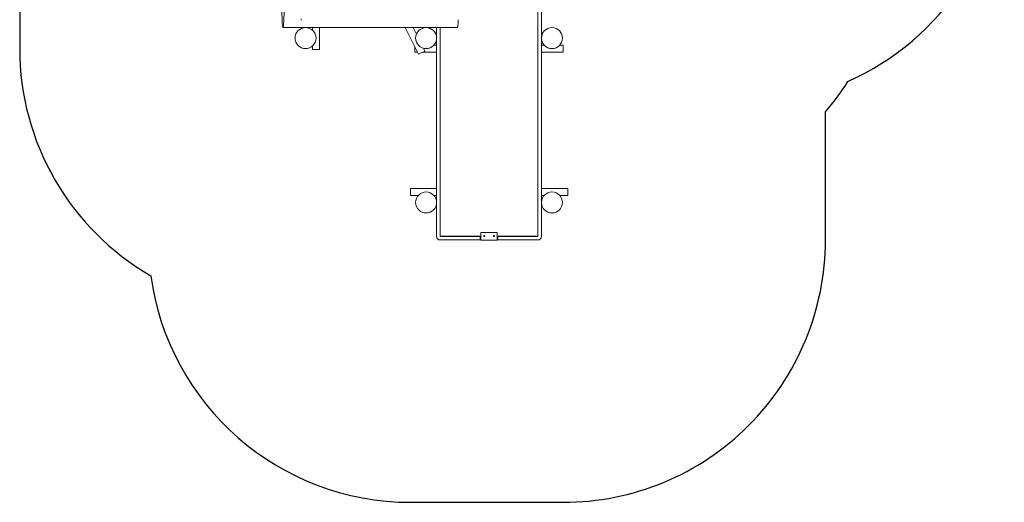
# Model space of a CAD drawing. Units: millimetres. Extents: x -4534 to 384896, y -3372 to 6020.
# Drawn here: x -2696 to 2939, y 140 to 2900 of the extents above; entities that cross this region are included whole.
import ezdxf

# ---------------------------------------------------------------- set-up
doc = ezdxf.new("R2010")
doc.units = ezdxf.units.MM
doc.layers.add('Opvangzone', color=7, linetype='Continuous', true_color=0x00a19a)
doc.layers.add('Toestel 2D', color=7, linetype='Continuous', lineweight=20)

# ---------------------------------------------------------------- blocks, each defined once
blk = doc.blocks.new('WP-D15')
at = {"layer": 'Opvangzone'}
for points in [[(-1945.8, 1435.8, 0.374758), (-459.8, 140), (415.2, 140, 0.414214), (1915.2, 1640), (1915.2, 2372.3, 0.036276), (2044.1, 2547.3, 0.297184), (2938.9, 3919.8), (2938.9, 4519.8, 0.414214), (1438.9, 6019.8), (775.2, 6019.8, 0.040893), (531.1, 5999.8)], [(-1870.6, 5335.2, 0.283243), (-2695.7, 3995.6), (-2695.7, 2734.8, 0.267912), (-1945.8, 1435.8)]]:
    blk.add_lwpolyline(points, format="xyb", dxfattribs=at)
at = {"layer": 'Toestel 2D'}
for p, q in [((270.2, 3118), (270.2, 1660)), ((290.2, 1660), (290.2, 3118)), ((-1189.1, 2854.8), (-190.5, 2854.8)), ((-1019.8, 2854.8), (-1019.8, 2839.5)), ((-979.8, 2854.8), (-979.8, 2729.8)), ((-489.4, 2854.8), (-413.1, 2702.7)), ((-444.7, 2854.8), (-425.6, 2816.8)), ((-309.8, 2854.8), (-309.8, 1660)), ((-289.8, 1660), (-289.8, 2854.8)), ((-1019.8, 2750), (-1019.8, 2729.8)), ((-979.8, 2729.8), (-1019.8, 2729.8)), ((-434.8, 2714.8), (-434.8, 2745.9)), ((-434.8, 2714.8), (-419.2, 2714.8)), ((-377.3, 2720.6), (-413.1, 2702.7)), ((-389, 2714.8), (-309.8, 2714.8)), ((-385.5, 2736.9), (-377.3, 2720.6)), ((-325.1, 2754.8), (-309.8, 2754.8)), ((290.2, 2754.8), (305.5, 2754.8)), ((290.2, 2714.8), (415.2, 2714.8)), ((394.9, 2754.8), (415.2, 2754.8)), ((415.2, 2754.8), (415.2, 2714.8)), ((-309.8, 1934.5), (-459.8, 1934.5)), ((-459.8, 1894.5), (-459.8, 1934.5)), ((440.2, 1934.5), (290.2, 1934.5)), ((440.2, 1934.5), (440.2, 1894.5)), ((-414.5, 1894.5), (-459.8, 1894.5)), ((-309.8, 1894.5), (-325.1, 1894.5)), ((305.5, 1894.5), (290.2, 1894.5)), ((440.2, 1894.5), (394.9, 1894.5)), ((-59.8, 1662.6), (-289.8, 1662.6)), ((-59.8, 1660), (-289.8, 1660)), ((-289.8, 1640), (-59.8, 1640)), ((-59.8, 1662.6), (-59.8, 1660)), ((-59.8, 1640), (-59.8, 1660)), ((-57.3, 1642.7), (-59.8, 1642.7)), ((-57.3, 1645.6), (-57.3, 1682.5)), ((-57.3, 1682.5), (37.7, 1682.5)), ((-57.3, 1645.6), (-57.3, 1641.3)), ((36.2, 1639.8), (-55.8, 1639.8)), ((-40.1, 1662.5), (-40.1, 1662.5)), ((-39.3, 1662.4), (-39.3, 1662.4)), ((-38.4, 1664.1), (-38.4, 1664.2)), ((-38.3, 1663.7), (-38.3, 1663.7)), ((-38.3, 1661.3), (-38.3, 1661.3)), ((-38.2, 1660.7), (-38.2, 1660.8)), ((-36.4, 1660.7), (-36.4, 1660.8)), ((-36.3, 1663.7), (-36.3, 1663.7)), ((-36.3, 1661.3), (-36.3, 1661.3)), ((-36.2, 1664.1), (-36.2, 1664.2)), ((-35.3, 1662.4), (-35.3, 1662.4)), ((-34.5, 1662.5), (-34.5, 1662.5)), ((14.9, 1662.5), (14.9, 1662.5)), ((15.8, 1661.9), (15.8, 1662)), ((16.3, 1663.8), (16.3, 1663.9)), ((16.5, 1663.1), (16.5, 1663.2)), ((17.1, 1660.8), (17.1, 1660.9)), ((17.2, 1660.5), (17.2, 1660.6)), ((18.4, 1664.3), (18.4, 1664.3)), ((18.4, 1664.1), (18.4, 1664.2)), ((18.9, 1661.8), (18.9, 1661.8)), ((19, 1660.9), (19, 1661)), ((19.7, 1662.8), (19.7, 1662.9)), ((20.5, 1662.5), (20.5, 1662.5)), ((37.7, 1645.6), (37.7, 1682.5)), ((37.7, 1641.3), (37.7, 1645.6)), ((40.2, 1642.7), (37.7, 1642.7)), ((270.2, 1662.6), (40.2, 1662.6)), ((40.2, 1660), (40.2, 1662.6)), ((270.2, 1660), (40.2, 1660)), ((40.2, 1660), (40.2, 1640)), ((40.2, 1640), (270.2, 1640))]:
    blk.add_line(p, q, dxfattribs=at)
for centre in [(-1059.8, 2794.8), (-369.8, 2794.8), (350.2, 2794.8), (-369.8, 1854.5), (350.2, 1854.5)]:
    blk.add_circle(centre, 60, dxfattribs=at)
for centre, start, end in [((-55.8, 1641.3), 180, 270), ((36.2, 1641.3), 270, 0)]:
    blk.add_arc(centre, 1.5, start, end, dxfattribs=at)
for centre, major_axis, ratio in [((-1189.1, 2979.8), (0, -125), 0.052336), ((-37.3, 1662.5), (3, 0), 0.99863), ((-37.3, 1662.5), (2.8, 0), 0.99863), ((17.7, 1662.5), (3, 0), 0.99863), ((17.7, 1662.5), (-2.8, 0), 0.99863)]:
    blk.add_ellipse(centre, major_axis=major_axis, ratio=ratio, dxfattribs=at)
for centre, major_axis, ratio, start_param, end_param in [((-190.5, 2979.8), (0, -125), 0.052336, 0, 0.841069), ((-185.8, 2899.8), (0, 5), 0.052336, 3.982661, 4.712389), ((-289.8, 1660), (-20, 0), 0.99863, 0, 1.570796), ((-55.8, 1681), (1.5, -1.5), 0.026186, 3.115413, 4.738569), ((-39.3, 1662.5), (-0.105, 0.024), 0.998765, 0.593586, 1.570796), ((-39.4, 1661.3), (1.1, 0), 0.99863, 0, 1.479762), ((-39.4, 1663.7), (1.1, 0), 0.99863, 0, 0.426317), ((-38.3, 1660.8), (0.0786, -0.0728), 0.999897, 4.272846, 6.283185), ((-37.3, 1660.1), (-1.1, 0), 0.99863, 3.756226, 5.668552), ((-36.3, 1660.8), (0.0994, -0.0401), 0.999013, 4.272846, 6.283185), ((-35.2, 1663.7), (-1.1, 0), 0.99863, 5.856868, 6.283185), ((-35.2, 1661.3), (-1.1, 0), 0.99863, 4.803424, 6.283185), ((-35.3, 1662.5), (0.1, -0.0387), 0.998987, 5.305975, 6.283185), ((15.8, 1662.1), (-0.107, -0.001), 0.99863, 0.36407, 1.570796), ((16, 1660.9), (1.1, 0), 0.99863, 0, 1.709901), ((16.4, 1664), (-0.0925, -0.0541), 0.999329, 6.123213, 6.283185), ((15.4, 1663.2), (1.1, 0), 0.99863, 0, 0.662703), ((17.1, 1660.7), (0.0932, -0.053), 0.9993, 4.013864, 6.283185), ((18.2, 1660.2), (-1.1, 0), 0.99863, 3.986365, 5.898691), ((19.5, 1664.2), (-1.1, 0), 0.99863, 6.111685, 6.283185), ((20, 1661.8), (-1.1, 0), 0.99863, 5.033563, 6.283185), ((19, 1661.1), (0.0999, -0.039), 0.998993, 4.49219, 6.283185), ((19.6, 1663), (0.1, -0.039), 0.998986, 5.535779, 6.283185), ((36.2, 1681), (-1.5, -1.5), 0.026186, 1.544616, 3.167773), ((270.2, 1660), (20, 0), 0.99863, 4.712389, 6.283185)]:
    blk.add_ellipse(centre, major_axis=major_axis, ratio=ratio, start_param=start_param, end_param=end_param, dxfattribs=at)
for points, knots in [([(-1084, 2904.8), (-1084.1, 2903.6), (-1084.1, 2902.5), (-1084.2, 2899.7), (-1084.2, 2898), (-1084.1, 2896.4)], [56.777955, 56.777955, 56.777955, 56.777955, 57.194368, 57.194368, 57.830354, 57.830354, 57.830354, 57.830354]), ([(-1084.2, 2898.8), (-1084.2, 2898.5), (-1084.2, 2898.1), (-1084.1, 2897.3), (-1084.1, 2896.8), (-1084.1, 2896.4)], [1.6104695, 1.6104695, 1.6104695, 1.6104695, 1.6995517, 1.6995517, 1.8605084, 1.8605084, 1.8605084, 1.8605084]), ([(-39.3, 1662.4), (-39.3, 1662.4), (-39.3, 1662.4), (-39.3, 1662.4), (-39.3, 1662.4), (-39.3, 1662.4), (-39.3, 1662.4), (-39.4, 1662.4), (-39.4, 1662.5), (-39.4, 1662.5), (-39.4, 1662.5), (-39.3, 1662.5), (-39.3, 1662.5), (-39.3, 1662.5), (-39.3, 1662.6), (-39.3, 1662.6), (-39.3, 1662.6), (-39.3, 1662.6)], [-0.02923, -0.02923, -0.02923, -0.02923, -0.02521759, -0.02521759, -0.02260164, -0.02260164, -0.01844415, -0.01844415, -0.0142672, -0.0142672, -0.01031135, -0.01031135, -0.00654251, -0.00654251, -0.00303654, -0.00303654, 0, 0, 0, 0]), ([(-39.3, 1662.6), (-39.2, 1662.6), (-39.2, 1662.6), (-39.1, 1662.6), (-39, 1662.6), (-38.9, 1662.7), (-38.8, 1662.7), (-38.7, 1662.8), (-38.6, 1662.9), (-38.4, 1663.1), (-38.3, 1663.2), (-38.3, 1663.5), (-38.3, 1663.6), (-38.3, 1663.8), (-38.3, 1663.9), (-38.3, 1664), (-38.4, 1664.1), (-38.4, 1664.1)], [-0.3009444, -0.3009444, -0.3009444, -0.3009444, -0.2852714, -0.2852714, -0.2700615, -0.2700615, -0.2444418, -0.2444418, -0.2065243, -0.2065243, -0.1645268, -0.1645268, -0.1324242, -0.1324242, -0.108131, -0.108131, -0.088062, -0.088062, -0.088062, -0.088062]), ([(-38.4, 1660.8), (-38.4, 1660.8), (-38.4, 1660.8), (-38.3, 1660.9), (-38.3, 1661), (-38.3, 1661.1), (-38.3, 1661.2), (-38.3, 1661.4), (-38.3, 1661.5), (-38.4, 1661.8), (-38.5, 1661.9), (-38.6, 1662.1), (-38.7, 1662.1), (-38.9, 1662.2), (-39, 1662.3), (-39.1, 1662.3), (-39.2, 1662.3), (-39.3, 1662.4)], [-0.2128536, -0.2128536, -0.2128536, -0.2128536, -0.2104847, -0.2104847, -0.1858226, -0.1858226, -0.1604396, -0.1604396, -0.125018, -0.125018, -0.0854941, -0.0854941, -0.0499675, -0.0499675, -0.0249902, -0.0249902, 0, 0, 0, 0]), ([(-38.4, 1664.1), (-38.4, 1664.1), (-38.4, 1664.1), (-38.4, 1664.2), (-38.4, 1664.2), (-38.4, 1664.2), (-38.4, 1664.2), (-38.4, 1664.2), (-38.3, 1664.2), (-38.3, 1664.2), (-38.3, 1664.3), (-38.3, 1664.3), (-38.3, 1664.3), (-38.3, 1664.3), (-38.2, 1664.3), (-38.2, 1664.2), (-38.2, 1664.2), (-38.2, 1664.2), (-38.2, 1664.2), (-38.2, 1664.2)], [-0.06466966, -0.06466966, -0.06466966, -0.06466966, -0.06259382, -0.06259382, -0.05897282, -0.05897282, -0.05532584, -0.05532584, -0.05113009, -0.05113009, -0.04710724, -0.04710724, -0.04327036, -0.04327036, -0.03965627, -0.03965627, -0.03641844, -0.03641844, -0.03544433, -0.03544433, -0.03544433, -0.03544433]), ([(-38.2, 1660.7), (-38.2, 1660.7), (-38.2, 1660.7), (-38.2, 1660.7), (-38.2, 1660.7), (-38.3, 1660.7), (-38.3, 1660.7), (-38.3, 1660.7), (-38.3, 1660.7), (-38.3, 1660.7), (-38.3, 1660.7), (-38.4, 1660.7), (-38.4, 1660.7), (-38.4, 1660.7), (-38.4, 1660.8), (-38.4, 1660.8), (-38.4, 1660.8), (-38.4, 1660.8)], [-0.03172913, -0.03172913, -0.03172913, -0.03172913, -0.02993282, -0.02993282, -0.02640684, -0.02640684, -0.0222071, -0.0222071, -0.01801166, -0.01801166, -0.01399635, -0.01399635, -0.01016645, -0.01016645, -0.00656331, -0.00656331, -0.00248841, -0.00248841, -0.00248841, -0.00248841]), ([(-38.2, 1664.2), (-38.2, 1664.2), (-38.1, 1664.1), (-38.1, 1664.1), (-38, 1664), (-37.9, 1664), (-37.9, 1663.9), (-37.7, 1663.8), (-37.6, 1663.8), (-37.4, 1663.7), (-37.2, 1663.7), (-37, 1663.8), (-36.9, 1663.8), (-36.7, 1663.9), (-36.6, 1664), (-36.5, 1664.1), (-36.5, 1664.1), (-36.4, 1664.2)], [-0.2128287, -0.2128287, -0.2128287, -0.2128287, -0.1969411, -0.1969411, -0.1821994, -0.1821994, -0.1572536, -0.1572536, -0.1261758, -0.1261758, -0.0850978, -0.0850978, -0.0536206, -0.0536206, -0.0282439, -0.0282439, 0, 0, 0, 0]), ([(-36.4, 1660.7), (-36.4, 1660.7), (-36.5, 1660.8), (-36.5, 1660.9), (-36.6, 1660.9), (-36.7, 1661), (-36.7, 1661), (-36.9, 1661.1), (-37, 1661.1), (-37.2, 1661.2), (-37.4, 1661.2), (-37.6, 1661.1), (-37.7, 1661.1), (-37.9, 1661), (-37.9, 1661), (-38.1, 1660.8), (-38.1, 1660.8), (-38.2, 1660.7)], [-0.2128287, -0.2128287, -0.2128287, -0.2128287, -0.1969411, -0.1969411, -0.1821994, -0.1821994, -0.1572536, -0.1572536, -0.1261758, -0.1261758, -0.0850978, -0.0850978, -0.0536206, -0.0536206, -0.0282439, -0.0282439, 0, 0, 0, 0]), ([(-36.4, 1664.2), (-36.4, 1664.2), (-36.4, 1664.2), (-36.4, 1664.2), (-36.4, 1664.3), (-36.3, 1664.3), (-36.3, 1664.3), (-36.3, 1664.3), (-36.3, 1664.3), (-36.3, 1664.2), (-36.3, 1664.2), (-36.2, 1664.2), (-36.2, 1664.2), (-36.2, 1664.2), (-36.2, 1664.2), (-36.2, 1664.1), (-36.2, 1664.1), (-36.2, 1664.1)], [-0.03172913, -0.03172913, -0.03172913, -0.03172913, -0.02993282, -0.02993282, -0.02640684, -0.02640684, -0.0222071, -0.0222071, -0.01801166, -0.01801166, -0.01399635, -0.01399635, -0.01016645, -0.01016645, -0.00656331, -0.00656331, -0.00248841, -0.00248841, -0.00248841, -0.00248841]), ([(-36.2, 1660.8), (-36.2, 1660.8), (-36.2, 1660.8), (-36.2, 1660.8), (-36.2, 1660.8), (-36.2, 1660.7), (-36.2, 1660.7), (-36.2, 1660.7), (-36.2, 1660.7), (-36.3, 1660.7), (-36.3, 1660.7), (-36.3, 1660.7), (-36.3, 1660.7), (-36.3, 1660.7), (-36.4, 1660.7), (-36.4, 1660.7), (-36.4, 1660.7), (-36.4, 1660.7), (-36.4, 1660.7), (-36.4, 1660.7)], [-0.06466966, -0.06466966, -0.06466966, -0.06466966, -0.06259382, -0.06259382, -0.05897282, -0.05897282, -0.05532584, -0.05532584, -0.05113009, -0.05113009, -0.04710724, -0.04710724, -0.04327036, -0.04327036, -0.03965627, -0.03965627, -0.03641844, -0.03641844, -0.03544433, -0.03544433, -0.03544433, -0.03544433]), ([(-36.2, 1664.1), (-36.2, 1664.1), (-36.2, 1664.1), (-36.3, 1664), (-36.3, 1663.9), (-36.3, 1663.8), (-36.3, 1663.7), (-36.3, 1663.5), (-36.3, 1663.4), (-36.2, 1663.1), (-36.1, 1663), (-36, 1662.8), (-35.9, 1662.8), (-35.7, 1662.7), (-35.6, 1662.6), (-35.5, 1662.6), (-35.4, 1662.6), (-35.3, 1662.6)], [-0.2128536, -0.2128536, -0.2128536, -0.2128536, -0.2104847, -0.2104847, -0.1858226, -0.1858226, -0.1604396, -0.1604396, -0.125018, -0.125018, -0.0854941, -0.0854941, -0.0499675, -0.0499675, -0.0249902, -0.0249902, 0, 0, 0, 0]), ([(-35.3, 1662.4), (-35.4, 1662.4), (-35.4, 1662.3), (-35.5, 1662.3), (-35.6, 1662.3), (-35.7, 1662.3), (-35.8, 1662.2), (-35.9, 1662.1), (-36, 1662), (-36.2, 1661.8), (-36.2, 1661.7), (-36.3, 1661.4), (-36.3, 1661.3), (-36.3, 1661.1), (-36.3, 1661.1), (-36.3, 1660.9), (-36.2, 1660.9), (-36.2, 1660.8)], [-0.3009444, -0.3009444, -0.3009444, -0.3009444, -0.2852714, -0.2852714, -0.2700615, -0.2700615, -0.2444418, -0.2444418, -0.2065243, -0.2065243, -0.1645268, -0.1645268, -0.1324242, -0.1324242, -0.108131, -0.108131, -0.088062, -0.088062, -0.088062, -0.088062]), ([(-35.3, 1662.6), (-35.3, 1662.6), (-35.3, 1662.6), (-35.3, 1662.5), (-35.3, 1662.5), (-35.3, 1662.5), (-35.2, 1662.5), (-35.2, 1662.5), (-35.2, 1662.5), (-35.2, 1662.4), (-35.2, 1662.4), (-35.2, 1662.4), (-35.3, 1662.4), (-35.3, 1662.4), (-35.3, 1662.4), (-35.3, 1662.4), (-35.3, 1662.4), (-35.3, 1662.4)], [-0.02923, -0.02923, -0.02923, -0.02923, -0.02521759, -0.02521759, -0.02260164, -0.02260164, -0.01844415, -0.01844415, -0.0142672, -0.0142672, -0.01031135, -0.01031135, -0.00654251, -0.00654251, -0.00303654, -0.00303654, 0, 0, 0, 0]), ([(15.8, 1661.9), (15.8, 1661.9), (15.8, 1661.9), (15.8, 1661.9), (15.7, 1661.9), (15.7, 1661.9), (15.7, 1661.9), (15.7, 1662), (15.7, 1662), (15.7, 1662), (15.7, 1662), (15.7, 1662), (15.7, 1662.1), (15.7, 1662.1), (15.7, 1662.1), (15.7, 1662.1), (15.7, 1662.1), (15.8, 1662.1)], [-0.02923, -0.02923, -0.02923, -0.02923, -0.02521759, -0.02521759, -0.02260164, -0.02260164, -0.01844415, -0.01844415, -0.0142672, -0.0142672, -0.01031135, -0.01031135, -0.00654251, -0.00654251, -0.00303654, -0.00303654, 0, 0, 0, 0]), ([(15.8, 1662.1), (15.8, 1662.1), (15.8, 1662.1), (15.9, 1662.2), (16, 1662.2), (16.1, 1662.3), (16.2, 1662.3), (16.3, 1662.5), (16.4, 1662.6), (16.5, 1662.8), (16.5, 1663), (16.5, 1663.2), (16.5, 1663.3), (16.4, 1663.5), (16.4, 1663.6), (16.3, 1663.7), (16.3, 1663.8), (16.3, 1663.8)], [-0.3009444, -0.3009444, -0.3009444, -0.3009444, -0.2852714, -0.2852714, -0.2700615, -0.2700615, -0.2444418, -0.2444418, -0.2065243, -0.2065243, -0.1645268, -0.1645268, -0.1324242, -0.1324242, -0.108131, -0.108131, -0.088062, -0.088062, -0.088062, -0.088062]), ([(17, 1660.6), (17, 1660.6), (17, 1660.6), (17, 1660.7), (17.1, 1660.8), (17, 1660.9), (17, 1661), (17, 1661.2), (16.9, 1661.3), (16.8, 1661.5), (16.7, 1661.6), (16.5, 1661.8), (16.4, 1661.8), (16.2, 1661.9), (16.1, 1661.9), (16, 1661.9), (15.9, 1661.9), (15.8, 1661.9)], [-0.2128536, -0.2128536, -0.2128536, -0.2128536, -0.2104847, -0.2104847, -0.1858226, -0.1858226, -0.1604396, -0.1604396, -0.125018, -0.125018, -0.0854941, -0.0854941, -0.0499675, -0.0499675, -0.0249902, -0.0249902, 0, 0, 0, 0]), ([(16.3, 1663.8), (16.3, 1663.8), (16.3, 1663.8), (16.3, 1663.9), (16.3, 1663.9), (16.3, 1663.9), (16.3, 1663.9), (16.3, 1663.9), (16.3, 1663.9), (16.3, 1664), (16.3, 1664), (16.3, 1664), (16.3, 1664), (16.4, 1664), (16.4, 1664), (16.4, 1664), (16.4, 1664), (16.4, 1664), (16.4, 1664), (16.4, 1664)], [-0.06466966, -0.06466966, -0.06466966, -0.06466966, -0.06259382, -0.06259382, -0.05897282, -0.05897282, -0.05532584, -0.05532584, -0.05113009, -0.05113009, -0.04710724, -0.04710724, -0.04327036, -0.04327036, -0.03965627, -0.03965627, -0.03641844, -0.03641844, -0.03544433, -0.03544433, -0.03544433, -0.03544433]), ([(16.4, 1664), (16.5, 1663.9), (16.5, 1663.9), (16.6, 1663.9), (16.6, 1663.8), (16.7, 1663.8), (16.8, 1663.7), (17, 1663.7), (17.1, 1663.7), (17.3, 1663.7), (17.5, 1663.7), (17.7, 1663.8), (17.8, 1663.9), (17.9, 1664), (18, 1664.1), (18.1, 1664.2), (18.1, 1664.3), (18.2, 1664.4)], [-0.2128287, -0.2128287, -0.2128287, -0.2128287, -0.1969411, -0.1969411, -0.1821994, -0.1821994, -0.1572536, -0.1572536, -0.1261758, -0.1261758, -0.0850978, -0.0850978, -0.0536206, -0.0536206, -0.0282439, -0.0282439, 0, 0, 0, 0]), ([(17.2, 1660.5), (17.2, 1660.5), (17.2, 1660.5), (17.2, 1660.5), (17.2, 1660.5), (17.2, 1660.5), (17.2, 1660.5), (17.1, 1660.5), (17.1, 1660.5), (17.1, 1660.5), (17.1, 1660.5), (17.1, 1660.5), (17.1, 1660.5), (17, 1660.5), (17, 1660.6), (17, 1660.6), (17, 1660.6), (17, 1660.6)], [-0.03172913, -0.03172913, -0.03172913, -0.03172913, -0.02993282, -0.02993282, -0.02640684, -0.02640684, -0.0222071, -0.0222071, -0.01801166, -0.01801166, -0.01399635, -0.01399635, -0.01016645, -0.01016645, -0.00656331, -0.00656331, -0.00248841, -0.00248841, -0.00248841, -0.00248841]), ([(19, 1660.9), (18.9, 1661), (18.9, 1661), (18.8, 1661.1), (18.8, 1661.1), (18.7, 1661.1), (18.6, 1661.2), (18.4, 1661.2), (18.3, 1661.2), (18.1, 1661.2), (17.9, 1661.2), (17.7, 1661.1), (17.6, 1661), (17.5, 1660.9), (17.4, 1660.8), (17.3, 1660.7), (17.3, 1660.6), (17.2, 1660.5)], [-0.2128287, -0.2128287, -0.2128287, -0.2128287, -0.1969411, -0.1969411, -0.1821994, -0.1821994, -0.1572536, -0.1572536, -0.1261758, -0.1261758, -0.0850978, -0.0850978, -0.0536206, -0.0536206, -0.0282439, -0.0282439, 0, 0, 0, 0]), ([(18.2, 1664.4), (18.2, 1664.4), (18.2, 1664.4), (18.2, 1664.4), (18.2, 1664.4), (18.2, 1664.4), (18.2, 1664.4), (18.3, 1664.4), (18.3, 1664.4), (18.3, 1664.4), (18.3, 1664.4), (18.3, 1664.4), (18.3, 1664.4), (18.4, 1664.4), (18.4, 1664.4), (18.4, 1664.3), (18.4, 1664.3), (18.4, 1664.3)], [-0.03172913, -0.03172913, -0.03172913, -0.03172913, -0.02993282, -0.02993282, -0.02640684, -0.02640684, -0.0222071, -0.0222071, -0.01801166, -0.01801166, -0.01399635, -0.01399635, -0.01016645, -0.01016645, -0.00656331, -0.00656331, -0.00248841, -0.00248841, -0.00248841, -0.00248841]), ([(18.4, 1664.3), (18.4, 1664.3), (18.4, 1664.3), (18.4, 1664.2), (18.3, 1664.1), (18.4, 1664), (18.4, 1663.9), (18.4, 1663.7), (18.5, 1663.6), (18.6, 1663.4), (18.7, 1663.3), (18.9, 1663.1), (19, 1663.1), (19.2, 1663), (19.3, 1663), (19.4, 1663), (19.5, 1663), (19.6, 1663)], [-0.2128536, -0.2128536, -0.2128536, -0.2128536, -0.2104847, -0.2104847, -0.1858226, -0.1858226, -0.1604396, -0.1604396, -0.125018, -0.125018, -0.0854941, -0.0854941, -0.0499675, -0.0499675, -0.0249902, -0.0249902, 0, 0, 0, 0]), ([(19.7, 1662.8), (19.6, 1662.8), (19.6, 1662.8), (19.5, 1662.7), (19.4, 1662.7), (19.3, 1662.6), (19.2, 1662.6), (19.1, 1662.4), (19, 1662.3), (18.9, 1662.1), (18.9, 1661.9), (18.9, 1661.7), (18.9, 1661.6), (19, 1661.4), (19, 1661.3), (19.1, 1661.2), (19.1, 1661.1), (19.1, 1661.1)], [-0.3009444, -0.3009444, -0.3009444, -0.3009444, -0.2852714, -0.2852714, -0.2700615, -0.2700615, -0.2444418, -0.2444418, -0.2065243, -0.2065243, -0.1645268, -0.1645268, -0.1324242, -0.1324242, -0.108131, -0.108131, -0.088062, -0.088062, -0.088062, -0.088062]), ([(19.1, 1661.1), (19.1, 1661.1), (19.1, 1661.1), (19.1, 1661.1), (19.1, 1661.1), (19.1, 1661), (19.1, 1661), (19.1, 1661), (19.1, 1661), (19.1, 1661), (19.1, 1660.9), (19.1, 1660.9), (19.1, 1660.9), (19, 1660.9), (19, 1660.9), (19, 1660.9), (19, 1660.9), (19, 1660.9), (19, 1660.9), (19, 1660.9)], [-0.06466966, -0.06466966, -0.06466966, -0.06466966, -0.06259382, -0.06259382, -0.05897282, -0.05897282, -0.05532584, -0.05532584, -0.05113009, -0.05113009, -0.04710724, -0.04710724, -0.04327036, -0.04327036, -0.03965627, -0.03965627, -0.03641844, -0.03641844, -0.03544433, -0.03544433, -0.03544433, -0.03544433]), ([(19.6, 1663), (19.6, 1663), (19.6, 1663), (19.7, 1663), (19.7, 1663), (19.7, 1663), (19.7, 1663), (19.7, 1663), (19.7, 1662.9), (19.7, 1662.9), (19.7, 1662.9), (19.7, 1662.9), (19.7, 1662.9), (19.7, 1662.8), (19.7, 1662.8), (19.7, 1662.8), (19.7, 1662.8), (19.7, 1662.8)], [-0.02923, -0.02923, -0.02923, -0.02923, -0.02521759, -0.02521759, -0.02260164, -0.02260164, -0.01844415, -0.01844415, -0.0142672, -0.0142672, -0.01031135, -0.01031135, -0.00654251, -0.00654251, -0.00303654, -0.00303654, 0, 0, 0, 0])]:
    blk.add_open_spline(points, degree=3, knots=knots, dxfattribs=at)

msp = doc.modelspace()

# ---------------------------------------------------------------- block references
at = {"color": 32, "true_color": 0xcd6928}
msp.add_blockref('WP-D15', (0, 0), dxfattribs=at)

doc.saveas('drawing.dxf')
